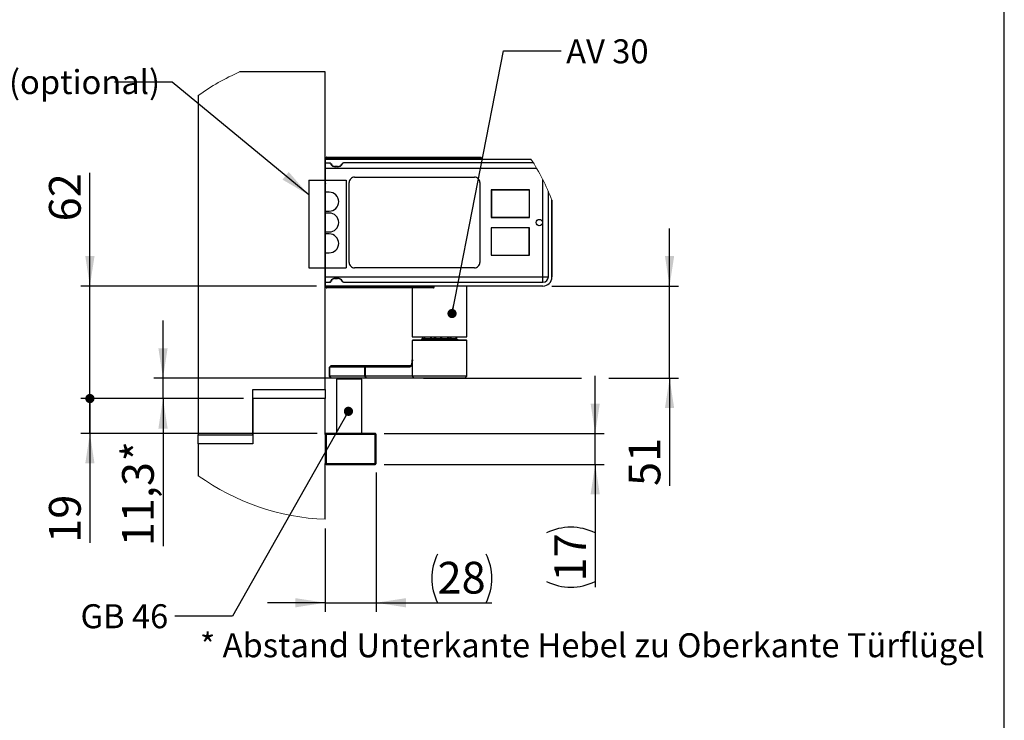
# Model space of a CAD drawing. Units: millimetres. Extents: x 70 to 2903, y 70 to 2009.
# Drawn here: x 2110 to 2870, y 610 to 1151 of the extents above; entities that cross this region are included whole.
import ezdxf

# ---------------------------------------------------------------- set-up
doc = ezdxf.new("R2010")
doc.units = ezdxf.units.MM
doc.header["$LTSCALE"] = 7
doc.linetypes.add('CENTERX2', pattern=[20.319999999999997, 12.7, -2.54, 2.54, -2.54])
doc.layers.add('FORMAT', color=7, linetype='Continuous')
doc.styles.add('SLDTEXTSTYLE0', font='ARIAL.TTF', dxfattribs={"width": 0.948})
doc.styles.add('SLDTEXTSTYLE3', font='ARIALBD.TTF', dxfattribs={"width": 0.948})
doc.styles.get("Standard").update_dxf_attribs({"font": 'ARIAL.TTF'})
doc.dimstyles.new('SLDDIMSTYLE10', dxfattribs={"dimtxt": 0.18, "dimasz": 7.112, "dimexe": 0, "dimexo": 0.0625, "dimgap": 0, "dimtad": 0, "dimtih": 1, "dimtoh": 1, "dimdec": 0, "dimrnd": 1e-09, "dimzin": 0, "dimdsep": 46, "dimtxsty": 'STANDARD', "dimblk1": 'DOT', "dimblk2": 'DOT', "dimsah": 1, "dimcen": 0.09, "dimadec": 0, "dimazin": 0, "dimtfac": 7.112, "dimtdec": 0, "dimtofl": 0, "dimtmove": 0, "dimatfit": 3, "dimldrblk": 'DOT', "dimfxl": 1, "dimfrac": 2, "dimtolj": 1, "dimtzin": 0, "dimarcsym": 0})
doc.dimstyles.new('SLDDIMSTYLE2', dxfattribs={"dimtxt": 0.18, "dimasz": 23.114, "dimexe": 0, "dimexo": 0.0625, "dimgap": 0, "dimtad": 0, "dimtih": 1, "dimtoh": 1, "dimdec": 0, "dimrnd": 1e-09, "dimzin": 0, "dimdsep": 46, "dimtxsty": 'STANDARD', "dimsah": 1, "dimcen": 0.09, "dimadec": 0, "dimazin": 0, "dimtfac": 23.114, "dimtdec": 0, "dimtofl": 0, "dimtmove": 0, "dimatfit": 3, "dimfxl": 1, "dimfrac": 2, "dimtolj": 1, "dimtzin": 0, "dimarcsym": 0})
doc.dimstyles.new('SLDDIMSTYLE5', dxfattribs={"dimtxt": 24.5, "dimasz": 23.114, "dimexe": 0, "dimexo": 0.0625, "dimgap": 6.125, "dimtad": 1, "dimlfac": 0.7142857143, "dimrnd": 1e-09, "dimzin": 12, "dimdsep": 46, "dimtxsty": 'SLDTEXTSTYLE0', "dimsah": 1, "dimcen": 0.09, "dimadec": 0, "dimazin": 3, "dimtfac": 1, "dimtmove": 0, "dimatfit": 0, "dimfxl": 1, "dimfrac": 2, "dimtolj": 1, "dimtzin": 12, "dimarcsym": 0})
doc.dimstyles.new('SLDDIMSTYLE6', dxfattribs={"dimtxt": 24.5, "dimasz": 23.114, "dimexe": 0, "dimexo": 0.0625, "dimgap": 6.125, "dimtad": 1, "dimdec": 1, "dimlfac": 0.7142857143, "dimrnd": 1e-09, "dimzin": 12, "dimdsep": 46, "dimtxsty": 'SLDTEXTSTYLE3', "dimsah": 1, "dimcen": 0.09, "dimadec": 0, "dimazin": 3, "dimtfac": 1, "dimtmove": 0, "dimatfit": 0, "dimfxl": 1, "dimfrac": 2, "dimtolj": 1, "dimtzin": 12, "dimarcsym": 0})
doc.dimstyles.new('SLDDIMSTYLE7', dxfattribs={"dimtxt": 24.5, "dimasz": 23.114, "dimexe": 0, "dimexo": 0.0625, "dimgap": 6.125, "dimtad": 1, "dimdec": 0, "dimlfac": 0.7142857143, "dimrnd": 1e-09, "dimzin": 12, "dimdsep": 46, "dimtxsty": 'SLDTEXTSTYLE0', "dimblk2": 'DOT', "dimsah": 1, "dimcen": 0.09, "dimadec": 0, "dimazin": 3, "dimtfac": 1, "dimtmove": 0, "dimatfit": 0, "dimfxl": 1, "dimfrac": 2, "dimtolj": 1, "dimtzin": 12, "dimarcsym": 0})
doc.dimstyles.new('SLDDIMSTYLE8', dxfattribs={"dimtxt": 24.5, "dimasz": 7.112, "dimexe": 0, "dimexo": 0.0625, "dimgap": 6.125, "dimtad": 1, "dimlfac": 0.7142857143, "dimrnd": 1e-09, "dimzin": 12, "dimdsep": 46, "dimtxsty": 'SLDTEXTSTYLE0', "dimblk1": 'DOT', "dimsah": 1, "dimcen": 0.09, "dimadec": 0, "dimazin": 3, "dimtfac": 1, "dimtmove": 0, "dimatfit": 0, "dimldrblk": 'DOT', "dimfxl": 1, "dimfrac": 2, "dimtolj": 1, "dimtzin": 12, "dimarcsym": 0})
doc.dimstyles.new('SLDDIMSTYLE9', dxfattribs={"dimtxt": 24.5, "dimasz": 23.114, "dimexe": 0, "dimexo": 0.0625, "dimgap": 6.125, "dimtad": 1, "dimdec": 0, "dimlfac": 0.7142857143, "dimrnd": 1e-09, "dimzin": 12, "dimdsep": 46, "dimtxsty": 'SLDTEXTSTYLE0', "dimsah": 1, "dimcen": 0.09, "dimadec": 0, "dimazin": 3, "dimtfac": 1, "dimtmove": 0, "dimatfit": 0, "dimfxl": 1, "dimfrac": 2, "dimtolj": 1, "dimtzin": 12, "dimarcsym": 0})

# ---------------------------------------------------------------- blocks, each defined once
blk = doc.blocks.new('_D_26')
at = {"layer": 'FORMAT'}
for p, q in [((2384.6889352098, 801.6356315473), (2384.6889352098, 694.1539358746)), ((2345.4889352133, 758.5146985782), (2345.4889352133, 694.1539358746)), ((2345.4889352133, 701.1539358746), (2301.0389352133, 701.1539358746)), ((2345.4889352133, 701.1539358746), (2384.6889352098, 701.1539358746)), ((2384.6889352098, 701.1539358746), (2474.0556371771, 701.1539358746))]:
    blk.add_line(p, q, dxfattribs=at)
for centre, start, end in [((2469.7876182991, 719.9542829867), 153.4349488229, 206.5650511771), ((2432.016784479, 719.9542829867), 333.4349488229, 26.5650511771)]:
    blk.add_arc(centre, 42.03885414329039, start, end, dxfattribs=at)
for points in [[(2345.4889352133, 701.1539358746), (2322.3749352133, 704.7099358746), (2322.3749352133, 697.5979358746)], [(2384.6889352098, 701.1539358746), (2407.8029352098, 697.5979358746), (2407.8029352098, 704.7099358746)]]:
    blk.add_solid(points, dxfattribs=at)
at = {"layer": 'FORMAT', "insert": (2432.1869240748, 732.7360971288), "char_height": 24.5, "attachment_point": 1, "style": 'SLDTEXTSTYLE0'}
blk.add_mtext('28', dxfattribs=at)
blk = doc.blocks.new('_D_27')
at = {"layer": 'FORMAT'}
for p, q in [((2553.8380051083, 831.7356315473), (2553.8380051083, 876.1856315473)), ((2390.9889352098, 831.7356315473), (2560.8380051083, 831.7356315473)), ((2553.8380051083, 807.9356315473), (2553.8380051083, 831.7356315473)), ((2390.9889352098, 807.9356315473), (2560.8380051083, 807.9356315473)), ((2553.8380051083, 807.9356315473), (2553.8380051083, 713.1380598704))]:
    blk.add_line(p, q, dxfattribs=at)
for centre, radius, start, end in [((2535.0376579962, 717.4060803783), 42.03885414329049, 63.4349488229, 116.5650511771), ((2535.0376579962, 755.1769141984), 42.03885414329039, 243.4349488229, 296.5650511771)]:
    blk.add_arc(centre, radius, start, end, dxfattribs=at)
for points in [[(2553.8380051083, 831.7356315473), (2557.3940051083, 854.8496315473), (2550.2820051083, 854.8496315473)], [(2553.8380051083, 807.9356315473), (2550.2820051083, 784.8216315473), (2557.3940051083, 784.8216315473)]]:
    blk.add_solid(points, dxfattribs=at)
at = {"layer": 'FORMAT', "insert": (2522.2558438541, 717.5762199742), "char_height": 24.5, "attachment_point": 1, "rotation": 90.00000000000684, "style": 'SLDTEXTSTYLE0'}
blk.add_mtext('17', dxfattribs=at)
blk = doc.blocks.new('_D_28')
at = {"layer": 'FORMAT'}
for p, q in [((2220.2559154328, 874.4356315387), (2220.2559154328, 918.8856315387)), ((2370.5928239605, 874.4356315387), (2213.2559154328, 874.4356315387)), ((2220.2559154328, 858.6856315398), (2220.2559154328, 874.4356315387)), ((2282.4889352131, 858.6856315398), (2213.2559154328, 858.6856315398)), ((2220.2559154328, 858.6856315398), (2220.2559154328, 744.7563296311))]:
    blk.add_line(p, q, dxfattribs=at)
for points in [[(2220.2559154328, 874.4356315387), (2223.8119154328, 897.5496315387), (2216.6999154328, 897.5496315387)], [(2220.2559154328, 858.6856315398), (2216.6999154328, 835.5716315398), (2223.8119154328, 835.5716315398)]]:
    blk.add_solid(points, dxfattribs=at)
at = {"layer": 'FORMAT', "char_height": 24.5, "attachment_point": 1, "rotation": 90, "style": 'SLDTEXTSTYLE0'}
for s, insert in [('*', (2188.6737541785, 810.2598002307)), ('11,3', (2188.6737541785, 744.7563296311))]:
    blk.add_mtext(s, dxfattribs=dict(at, insert=insert))
blk = doc.blocks.new('_Dot')
at = {"color": 0, "linetype": 'ByBlock', "lineweight": -2}
blk.add_line((-0.5, 0), (-1, 0), dxfattribs=at)
at = {"color": 0, "linetype": 'ByBlock', "const_width": 0.5}
blk.add_lwpolyline([(-0.25, 0, 1), (0.25, 0, 1)], format="xyb", close=True, dxfattribs=at)
blk = doc.blocks.new('_D_29')
at = {"layer": 'FORMAT'}
for p, q in [((2163.8389342395, 858.6856315398), (2163.8389342395, 903.1356315398)), ((2282.4889352131, 858.6856315398), (2156.8389342395, 858.6856315398)), ((2163.8389342395, 831.7356315473), (2163.8389342395, 858.6856315398)), ((2339.1889352098, 831.7356315473), (2156.8389342395, 831.7356315473)), ((2163.8389342395, 831.7356315473), (2163.8389342395, 747.4017564715))]:
    blk.add_line(p, q, dxfattribs=at)
blk.add_solid([(2163.8389342395, 831.7356315473), (2160.2829342395, 808.6216315473), (2167.3949342395, 808.6216315473)], dxfattribs=at)
at = {"layer": 'FORMAT', "xscale": 7.112, "yscale": 7.112, "rotation": 270}
blk.add_blockref('_Dot', (2163.8389342395, 858.6856315398, 1008.9373538882), dxfattribs=at)
at = {"layer": 'FORMAT', "insert": (2132.2567729853, 747.4017564715), "char_height": 24.5, "attachment_point": 1, "rotation": 90, "style": 'SLDTEXTSTYLE0'}
blk.add_mtext('19', dxfattribs=at)
blk = doc.blocks.new('_D_30')
at = {"layer": 'FORMAT'}
for p, q in [((2163.8389342393, 945.4856315404), (2163.8389342396, 1032.8150673687)), ((2338.7689546843, 945.4856315399), (2156.8389342393, 945.4856315405)), ((2163.8389342391, 858.6856315402), (2163.8389342393, 945.4856315404)), ((2282.4889352131, 858.6856315398), (2156.8389342391, 858.6856315402)), ((2163.8389342391, 858.6856315402), (2163.8389342389, 814.2356315402))]:
    blk.add_line(p, q, dxfattribs=at)
blk.add_solid([(2163.8389342393, 945.4856315404), (2167.3949342394, 968.5996315404), (2160.2829342394, 968.5996315404)], dxfattribs=at)
at = {"layer": 'FORMAT', "xscale": 7.112, "yscale": 7.112, "rotation": 89.9999999998}
blk.add_blockref('_Dot', (2163.8389342391, 858.6856315402, 1008.9373538882), dxfattribs=at)
at = {"layer": 'FORMAT', "insert": (2132.2567729853, 995.3845127405), "char_height": 24.5, "attachment_point": 1, "rotation": 89.99999999981063, "style": 'SLDTEXTSTYLE0'}
blk.add_mtext('62', dxfattribs=at)
blk = doc.blocks.new('_D_31')
at = {"layer": 'FORMAT'}
for p, q in [((2611.2436337484, 945.4856315389), (2611.2436337485, 989.9356315389)), ((2520.4889116848, 945.4856315392), (2618.2436337484, 945.4856315389)), ((2611.2436337481, 874.4356315381), (2611.2436337484, 945.4856315389)), ((2421.2411502036, 874.4356315387), (2543.3380051083, 874.4356315383)), ((2564.3380051083, 874.4356315383), (2618.2436337481, 874.4356315381)), ((2611.2436337481, 874.4356315381), (2611.2436337479, 791.2383658559))]:
    blk.add_line(p, q, dxfattribs=at)
for points in [[(2611.2436337484, 945.4856315389), (2614.7996337484, 968.5996315389), (2607.6876337484, 968.599631539)], [(2611.2436337481, 874.4356315381), (2607.6876337481, 851.3216315381), (2614.7996337481, 851.3216315381)]]:
    blk.add_solid(points, dxfattribs=at)
at = {"layer": 'FORMAT', "insert": (2579.6614724936, 791.238365856), "char_height": 24.5, "attachment_point": 1, "rotation": 89.99999999981063, "style": 'SLDTEXTSTYLE0'}
blk.add_mtext('51', dxfattribs=at)

msp = doc.modelspace()

# ---------------------------------------------------------------- linework, layer by layer
at = {"color": 7, "linetype": 'Continuous', "lineweight": 25}
for p, q in [((2345.488934726, 1110.6856315398), (2279.2526421551, 1110.6856315398)), ((2345.488934726, 1039.9856238627), (2345.488934726, 1110.6856315398)), ((2247.4889395241, 1092.5062059426), (2247.4889395241, 830.6856325829)), ((2345.768955112, 1043.4856413865), (2504.2374101882, 1043.4856413865)), ((2345.768955112, 1040.4756217265), (2345.768955112, 1043.4856413865)), ((2346.1889543985, 1044.465637114), (2346.608953685, 1044.465637114)), ((2346.1889543985, 1043.9056276345), (2346.1889543985, 1044.465637114)), ((2346.1889543985, 1043.9056276345), (2346.608953685, 1043.9056276345)), ((2346.608953685, 1044.885623362), (2346.608953685, 1044.465637114)), ((2346.608953685, 1044.885623362), (2433.6889570062, 1044.885623362)), ((2346.608953685, 1044.465637114), (2433.6889570062, 1044.465637114)), ((2346.608953685, 1044.465637114), (2346.608953685, 1043.9056276345)), ((2346.608953685, 1043.9056276345), (2346.608953685, 1043.4856413865)), ((2346.608953685, 1043.9056276345), (2433.6889570062, 1043.9056276345)), ((2433.6889570062, 1044.465637114), (2433.6889570062, 1044.885623362)), ((2433.6889570062, 1044.885623362), (2465.4689525668, 1044.885623362)), ((2433.6889570062, 1043.9056276345), (2433.6889570062, 1044.465637114)), ((2433.6889570062, 1044.465637114), (2465.8889544611, 1044.465637114)), ((2433.6889570062, 1043.4856413865), (2433.6889570062, 1043.9056276345)), ((2433.6889570062, 1043.9056276345), (2465.8889544611, 1043.9056276345)), ((2465.8889544611, 1043.9056276345), (2465.8889544611, 1044.465637114)), ((2345.488934726, 1037.6051037574), (2345.488934726, 1039.9856238627)), ((2345.488934726, 1024.1655229592), (2345.488934726, 1037.6051037574)), ((2345.768955112, 1040.4756217265), (2349.0827356879, 1040.4756425881)), ((2345.768955112, 1036.2756340766), (2345.768955112, 1040.4756217265)), ((2345.768955112, 1040.4756217265), (2349.0827356879, 1040.4756217265)), ((2508.6444286113, 1036.2756340766), (2345.768955112, 1036.2756340766)), ((2345.768955112, 952.6956378484), (2345.768955112, 1036.2756340766)), ((2349.3252234016, 1040.3200774455), (2349.0827356879, 1040.4756217265)), ((2349.6235915874, 1039.7458820605), (2349.3252234016, 1040.3200774455)), ((2349.9873218541, 1039.6088420415), (2349.6889536683, 1040.1256470942)), ((2353.2608994697, 1037.4125300908), (2353.2608994697, 1037.7188413405)), ((2355.0453012292, 1037.7188413405), (2353.2608994697, 1037.7188413405)), ((2355.0453012292, 1037.4125300908), (2353.2608994697, 1037.4125300908)), ((2355.0453012292, 1037.4125300908), (2355.0453012292, 1037.7188413405)), ((2358.4151735012, 1039.7756307387), (2358.3188762371, 1039.6088420415)), ((2358.7789037679, 1039.9311958813), (2358.6826091115, 1039.7458820605)), ((2506.1337841158, 1040.4756217265), (2359.6276068543, 1040.4756217265)), ((2368.168954872, 1029.4856338763), (2460.5689530675, 1029.4856338763)), ((2513.4889048938, 952.6956378484), (2513.4889153247, 1027.3456274533)), ((2345.488934726, 1018.9855604434), (2345.488934726, 1024.1655229592)), ((2345.488934726, 1018.9855604434), (2345.768955112, 1018.9855604434)), ((2345.488934726, 1011.9855671191), (2345.488934726, 1018.9855604434)), ((2363.9689541836, 963.6856256985), (2363.9689541836, 1025.2856253648)), ((2464.7689563636, 1025.2856253648), (2464.7689563636, 963.6856256985)), ((2503.0591768627, 1019.6156649852), (2473.5191774969, 1019.6156649852)), ((2473.5191774969, 1019.6156649852), (2473.5191774969, 998.4756617808)), ((2503.1291780476, 1019.545674231), (2473.7291810517, 1019.545674231)), ((2473.7291810517, 1019.545674231), (2473.7291810517, 998.5456733966)), ((2503.0591768627, 998.4756617808), (2503.0591768627, 1019.6156649852)), ((2503.1291780476, 998.5456733966), (2503.1291780476, 1019.545674231)), ((2517.6889134054, 952.6956378484), (2517.688934267, 1018.4628932738)), ((2345.488934726, 976.9855587745), (2345.488934726, 1011.9855671191)), ((2345.768955112, 1011.9855671191), (2345.488934726, 1011.9855671191)), ((2520.4889086489, 1011.7325155997), (2520.4889086489, 952.4856238627)), ((2520.4889503722, 952.4856238627), (2520.4889503722, 1011.7324112916)), ((2473.5191774969, 998.4756617808), (2503.0591768627, 998.4756617808)), ((2473.7291810517, 998.5456733966), (2503.1291780476, 998.5456733966)), ((2473.5191774969, 990.4955892825), (2473.5191774969, 969.3555860781)), ((2503.0591768627, 990.4955892825), (2473.5191774969, 990.4955892825)), ((2473.5891786818, 990.4255985284), (2473.5891786818, 969.4255976939)), ((2502.9891861086, 990.4255985284), (2473.5891786818, 990.4255985284)), ((2502.9891861086, 969.4255976939), (2502.9891861086, 990.4255985284)), ((2503.0591768627, 969.3555860781), (2503.0591768627, 990.4955892825)), ((2345.488934726, 969.9855654502), (2345.488934726, 976.9855587745)), ((2345.488934726, 976.9855587745), (2345.768955112, 976.9855587745)), ((2345.488934726, 964.8056029343), (2345.488934726, 969.9855654502)), ((2345.488934726, 969.9855654502), (2345.768955112, 969.9855654502)), ((2473.5191774969, 969.3555860781), (2503.0591768627, 969.3555860781)), ((2473.5891786818, 969.4255976939), (2502.9891861086, 969.4255976939)), ((2345.488934726, 951.3660221362), (2345.488934726, 964.8056029343)), ((2460.5689530675, 959.4856380486), (2368.168954872, 959.4856380486)), ((2345.488934726, 948.9856272006), (2345.488934726, 951.3660221362)), ((2345.768955112, 952.6956378484), (2513.4889048938, 952.6956378484)), ((2345.768955112, 948.4956293368), (2345.768955112, 952.6956378484)), ((2353.2608994697, 951.5587209725), (2355.0453012292, 951.5587209725)), ((2353.2608994697, 951.5587209725), (2353.2608994697, 951.2524097228)), ((2353.2608994697, 951.2524097228), (2355.0453012292, 951.2524097228)), ((2355.0453012292, 951.5587209725), (2355.0453012292, 951.2524097228)), ((2513.4889048938, 952.6956378484), (2517.6889134054, 952.6956378484)), ((2345.488934726, 865.6856357121), (2345.488934726, 948.9856272006)), ((2345.768955112, 948.4956293368), (2349.0827356879, 948.4956293368)), ((2345.768955112, 945.4856305384), (2345.768955112, 948.4956293368)), ((2513.4889153247, 945.4856305384), (2345.768955112, 945.4856305384)), ((2346.1889543985, 944.5056348109), (2346.1889543985, 945.0656234288)), ((2346.6085390602, 945.0656234288), (2346.1889543985, 945.0656234288)), ((2346.6087763612, 944.5056348109), (2346.1889543985, 944.5056348109)), ((2346.6085390602, 945.4856305384), (2346.6085390602, 945.0656234288)), ((2346.6085390602, 945.0656234288), (2346.6087763612, 944.5056348109)), ((2428.0869220798, 945.0656234288), (2346.6085390602, 945.0656234288)), ((2428.0869220798, 944.5056348109), (2346.6087763612, 944.5056348109)), ((2346.608953685, 945.4854845071), (2349.570613489, 945.4854845071)), ((2428.0869220798, 944.0856277013), (2346.608953685, 944.0856277013)), ((2349.3252234016, 948.6511944794), (2349.6235915874, 949.2253898644)), ((2349.688956276, 948.8456248307), (2349.9873218541, 949.3624298835)), ((2358.3188762371, 949.3624298835), (2358.4151735012, 949.1956411862)), ((2358.6826091115, 949.2253898644), (2358.7789037679, 949.0400760436)), ((2359.6276068543, 948.4956293368), (2513.4889153247, 948.4956293368)), ((2412.6889613871, 944.0856277013), (2412.6889613871, 906.2772064471)), ((2428.0869220798, 945.0656234288), (2428.0869220798, 945.4856305384)), ((2428.0869220798, 944.5056348109), (2428.0869220798, 945.0656234288)), ((2429.4869197015, 945.0656234288), (2428.0869220798, 945.0656234288)), ((2428.0869220798, 944.0856277013), (2428.0869220798, 944.5056348109)), ((2429.4869197015, 944.5056348109), (2428.0869220798, 944.5056348109)), ((2429.0669230227, 944.0856277013), (2428.0869220798, 944.0856277013)), ((2429.4869197015, 944.5056348109), (2429.4869197015, 945.0656234288)), ((2454.6889630561, 906.2772064471), (2454.6889630561, 945.4856305384)), ((2412.6889613871, 906.2772064471), (2443.7689242367, 906.2772064471)), ((2420.7496849303, 906.2772064471), (2420.4608452921, 904.9399553799)), ((2420.8229666059, 906.2772064471), (2420.5506884907, 905.0166218543)), ((2420.5506884907, 905.0166218543), (2421.7274484639, 905.0166218543)), ((2421.9728489821, 906.2772064471), (2421.6989671294, 904.8703088426)), ((2422.3798436527, 906.2772064471), (2422.1344431345, 905.0166218543)), ((2422.1344431345, 905.0166218543), (2426.9355272357, 905.0166218543)), ((2426.9355272357, 905.0166218543), (2427.0681471978, 906.2772064471)), ((2427.1267057811, 904.9990772271), (2426.9355272357, 905.0166218543)), ((2427.2697722022, 905.0166218543), (2427.1267057811, 904.9990772271)), ((2427.4023895566, 906.2772064471), (2427.2697722022, 905.0166218543)), ((2427.2697722022, 905.0166218543), (2429.7323932354, 905.0166218543)), ((2429.7323932354, 905.0166218543), (2429.8071613018, 906.2772064471)), ((2430.5614498858, 906.2772064471), (2430.486676604, 905.0166218543)), ((2430.486676604, 905.0166218543), (2434.8138158624, 905.0166218543)), ((2434.8138158624, 905.0166218543), (2434.7869356577, 906.2772064471)), ((2435.0190160279, 904.9990772271), (2434.8138158624, 905.0166218543)), ((2435.2338594799, 905.0166218543), (2435.0190160279, 904.9990772271)), ((2435.2069792752, 906.2772064471), (2435.2338594799, 905.0166218543)), ((2435.2338594799, 905.0166218543), (2440.0349435811, 905.0166218543)), ((2440.0349435811, 905.0166218543), (2439.8952802126, 906.2772064471)), ((2440.5751084392, 906.2772064471), (2440.7147665922, 905.0166218543)), ((2440.7147665922, 905.0166218543), (2442.0331796114, 905.0166218543)), ((2442.0331796114, 905.0166218543), (2441.8625523751, 906.2772064471)), ((2442.1321993177, 904.9990772271), (2442.0331796114, 905.0166218543)), ((2442.1223317687, 906.2772064471), (2442.2929642205, 905.0166218543)), ((2442.2929642205, 905.0166218543), (2442.1321993177, 904.9990772271)), ((2442.2929642205, 905.0166218543), (2446.6201034789, 905.0166218543)), ((2443.7689242367, 906.2772064471), (2454.6889630561, 906.2772064471)), ((2446.6201034789, 905.0166218543), (2446.347822756, 906.2772064471)), ((2446.9170791511, 904.9399553799), (2446.6282395129, 906.2772064471)), ((2412.9689609115, 903.8356347942), (2412.6889613871, 903.5556300545)), ((2412.6889613871, 903.5556300545), (2412.6889613871, 888.4356348777)), ((2454.6889630561, 903.5556300545), (2412.6889613871, 903.5556300545)), ((2454.4089635317, 903.8356347942), (2412.9689609115, 903.8356347942)), ((2420.6186895673, 903.8517921233), (2420.414146543, 903.8356347942)), ((2454.6889630561, 903.5556300545), (2454.4089635317, 903.8356347942)), ((2454.6889630561, 875.8356302047), (2454.6889630561, 903.5556300545)), ((2350.0389361237, 884.2356263661), (2348.6389358942, 882.8356339598)), ((2348.6389358942, 882.8356339598), (2348.6389358942, 875.8356302047)), ((2348.7214253698, 882.8356339598), (2348.6389358942, 882.8356339598)), ((2348.7214253698, 882.8356339598), (2350.1139258449, 884.2356263661)), ((2376.0351209384, 882.8356339598), (2348.7214253698, 882.8356339598)), ((2348.7214253698, 875.8356302047), (2348.7214253698, 882.8356339598)), ((2350.0389361237, 884.2356263661), (2350.1139258449, 884.2356263661)), ((2350.1139258449, 884.2356263661), (2377.4276214135, 884.2356263661)), ((2376.0351209384, 882.8356339598), (2377.4276214135, 884.2356263661)), ((2376.0351209384, 875.8356302047), (2376.0351209384, 882.8356339598)), ((2376.2036946085, 882.8356339598), (2376.0351209384, 882.8356339598)), ((2377.5928239752, 884.2356263661), (2376.2036946085, 882.8356339598)), ((2376.2036946085, 882.8356339598), (2376.2036946085, 875.8356302047)), ((2410.8820212488, 882.8356339598), (2376.2036946085, 882.8356339598)), ((2377.4276214135, 884.2356263661), (2377.5928239752, 884.2356263661)), ((2377.5928239752, 884.2356263661), (2411.7280957703, 884.2356263661)), ((2412.6889613871, 888.4356348777), (2412.8520210688, 888.4356348777)), ((2412.8520210688, 875.8356302047), (2412.8520210688, 888.4356348777)), ((2348.6389358942, 875.8356302047), (2350.0389361237, 874.4356273675)), ((2348.7214253698, 875.8356302047), (2348.6389358942, 875.8356302047)), ((2350.1139258449, 874.4356273675), (2348.7214253698, 875.8356302047)), ((2376.0351209384, 875.8356302047), (2348.7214253698, 875.8356302047)), ((2350.1139258449, 874.4356273675), (2350.0389361237, 874.4356273675)), ((2377.4276214135, 874.4356273675), (2350.1139258449, 874.4356273675)), ((2357.0389346634, 874.4356273675), (2357.0389346634, 873.7356363797)), ((2371.0389356543, 873.7356363797), (2371.0389356543, 874.4356273675)), ((2376.0351209384, 875.8356302047), (2376.2036946085, 875.8356302047)), ((2377.4276214135, 874.4356273675), (2376.0351209384, 875.8356302047)), ((2412.8520210688, 875.8356302047), (2376.2036946085, 875.8356302047)), ((2377.5928239752, 874.4356273675), (2376.2036946085, 875.8356302047)), ((2377.5928239752, 874.4356273675), (2377.4276214135, 874.4356273675)), ((2414.2411497836, 874.4356273675), (2377.5928239752, 874.4356273675)), ((2454.6889630561, 875.8356302047), (2412.8520210688, 875.8356302047)), ((2414.2411497836, 874.4356273675), (2412.8520210688, 875.8356302047)), ((2453.2889602189, 874.4356273675), (2414.2411497836, 874.4356273675)), ((2453.2889602189, 874.4356273675), (2454.6889630561, 875.8356302047)), ((2354.2389342044, 873.7356363797), (2354.2389342044, 831.7356294954)), ((2354.2444286351, 873.7356363797), (2354.2389342044, 873.7356363797)), ((2373.8389354613, 873.7356363797), (2354.2444286351, 873.7356363797)), ((2373.8389354613, 831.7356294954), (2373.8389354613, 873.7356363797)), ((2289.4889307623, 865.6856357121), (2345.488934726, 865.6856357121)), ((2289.4889307623, 830.6856325829), (2289.4889307623, 865.6856357121)), ((2345.488934726, 865.6856357121), (2345.488934726, 858.685631957)), ((2345.488934726, 858.685631957), (2289.4889307623, 858.685631957)), ((2289.4889307623, 858.685631957), (2289.4889307623, 823.6856340432)), ((2345.488934726, 831.0356332922), (2345.488934726, 858.685631957)), ((2247.4889395241, 830.6856325829), (2289.4889307623, 830.6856325829)), ((2247.4889395241, 823.6856340432), (2247.4889395241, 830.6856325829)), ((2346.1889361446, 831.0356332922), (2345.488934726, 831.0356332922)), ((2345.488934726, 831.0356332922), (2345.488934726, 808.6356296205)), ((2346.1889361446, 831.7356294954), (2346.1889361446, 831.0356332922)), ((2383.9889352097, 831.7356294954), (2346.1889361446, 831.7356294954)), ((2346.1889361446, 831.0356332922), (2346.1889361446, 808.6356296205)), ((2383.9889352097, 831.0356332922), (2346.1889361446, 831.0356332922)), ((2383.9889352097, 831.0356332922), (2383.9889352097, 831.7356294954)), ((2384.6889352025, 831.0356332922), (2383.9889352097, 831.0356332922)), ((2383.9889352097, 808.6356296205), (2383.9889352097, 831.0356332922)), ((2384.6889352025, 808.6356296205), (2384.6889352025, 831.0356332922)), ((2247.4889395241, 823.6856340432), (2247.4889395241, 799.1082686001)), ((2289.4889307623, 823.6856340432), (2247.4889395241, 823.6856340432)), ((2345.488934726, 765.5146985782), (2345.488934726, 808.6356296205)), ((2345.488934726, 808.6356296205), (2346.1889361446, 808.6356296205)), ((2346.1889361446, 808.6356296205), (2383.9889352097, 808.6356296205)), ((2346.1889361446, 808.6356296205), (2346.1889361446, 807.9356334173)), ((2346.1889361446, 807.9356334173), (2383.9889352097, 807.9356334173)), ((2383.9889352097, 808.6356296205), (2384.6889352025, 808.6356296205)), ((2383.9889352097, 807.9356334173), (2383.9889352097, 808.6356296205))]:
    msp.add_line(p, q, dxfattribs=at)
at = {"color": 7, "linetype": 'Continuous', "lineweight": 25, "flags": 128}
for points in [[(2349.0827356879, 1040.4756425881), (2349.4223499154, 1040.3877316975), (2349.6889536683, 1040.1256470942)], [(2359.6276068543, 1040.4756425881), (2358.9531635349, 1040.3024702334), (2358.4151735012, 1039.7756307387)], [(2513.4889153247, 948.4956293368), (2513.4889153247, 948.5763429665), (2513.4889153247, 948.8153337502), (2513.4889153247, 949.2034642958), (2513.4889153247, 949.7257768178), (2513.4889153247, 950.3622441554), (2513.4889153247, 951.0883538985), (2513.4889153247, 951.8762557769), (2513.4889048938, 952.6956378484)], [(2519.9762029056, 949.8558907771), (2520.3544554715, 951.1200009846), (2520.4889503722, 952.4856238627)], [(2346.6087763612, 944.5056348109), (2346.6088206922, 944.3448959851), (2346.6088650231, 944.2086487078), (2346.6089093541, 944.1176085734), (2346.608953685, 944.0856277013)], [(2349.0827356879, 948.4956293368), (2349.4223316614, 948.5835193658), (2349.688956276, 948.8456248307)], [(2358.4151735012, 949.1956411862), (2358.9531687503, 948.6688016915), (2359.6276068543, 948.4956293368)], [(2358.7789037679, 949.0400760436), (2359.1555030499, 948.6303119921), (2359.6276068543, 948.4956293368)], [(2420.4635938112, 904.9413218164), (2420.4692942505, 904.9537866378), (2420.5506884907, 905.0166218543)], [(2421.717966855, 904.9679099583), (2421.5639011417, 904.5483409428), (2421.3050109749, 904.2171626353), (2421.1494979863, 904.0906264448), (2420.990125597, 903.9935364389), (2420.8415386681, 903.9252354765), (2420.7181212907, 903.8813008928), (2420.6335873757, 903.8557558322), (2420.600970224, 903.8427173161), (2420.6321818237, 903.837262001), (2420.7365655755, 903.8357391023), (2420.8587286477, 903.8356660867)], [(2421.7475486402, 905.0166218543), (2421.7184701417, 904.9538074994), (2421.7384738331, 904.9358039164), (2421.7829273497, 904.929754045), (2421.849533305, 904.9359082246), (2421.9281477337, 904.9523680472), (2422.0237070178, 904.9792586827), (2422.1344431345, 905.0166218543)], [(2421.7682824884, 903.8356347942), (2421.833454207, 903.857435193), (2421.8965971325, 903.9221688175), (2421.955742449, 904.0278016591), (2422.009049118, 904.1710584426), (2422.0548560326, 904.3474852109), (2422.0917393868, 904.551564064), (2422.1185465758, 904.7769530678), (2422.1344431345, 905.0166218543)], [(2426.9355272357, 905.0166218543), (2426.809976757, 904.551564064), (2426.6444397573, 904.1710584426)], [(2426.9432069217, 904.1710584426), (2427.1721058939, 904.551564064), (2427.2697722022, 905.0166218543)], [(2431.1706197862, 903.8356347942), (2431.048886985, 903.857435193), (2430.9309457843, 903.9221688175), (2430.8204678302, 904.0278016591), (2430.7209005062, 904.1710584426), (2430.6353365485, 904.3474852109), (2430.5664462452, 904.551564064), (2430.5163731281, 904.7769530678), (2430.486676604, 905.0166218543)], [(2434.8138158624, 905.0166218543), (2434.8189165299, 904.551564064), (2434.8987018172, 904.1710584426)], [(2435.2741589253, 904.1710584426), (2435.2740024631, 904.551564064), (2435.2338594799, 905.0166218543)], [(2440.0349435811, 905.0166218543), (2440.0190470223, 904.7769530678), (2439.9922398333, 904.551564064), (2439.9553564791, 904.3474852109), (2439.9095495646, 904.1710584426), (2439.8562428956, 904.0278016591), (2439.7970949714, 903.9221688175), (2439.7339520459, 903.857435193), (2439.6687803273, 903.8356347942)], [(2440.0349435811, 905.0166218543), (2440.2504806821, 904.9538074994), (2440.3624398117, 904.9358039164), (2440.4662941997, 904.929754045), (2440.5567449932, 904.9359082246), (2440.6253901725, 904.9523680472), (2440.6792027359, 904.9792586827), (2440.7147665922, 905.0166218543)], [(2442.0331796114, 905.0166218543), (2442.1659429972, 904.551564064), (2442.4443100993, 904.1710584426)], [(2442.6765208547, 904.1710584426), (2442.4473976199, 904.551564064), (2442.2929642205, 905.0166218543)], [(2446.6201034789, 905.0166218543), (2446.6497947876, 904.7769530678), (2446.6998679046, 904.551564064), (2446.768758208, 904.3474852109), (2446.8543221657, 904.1710584426), (2446.953894705, 904.0278016591), (2447.0643674438, 903.9221688175), (2447.1823138599, 903.857435193), (2447.3040466611, 903.8356347942)], [(2446.6201034789, 905.0166218543), (2446.7207503919, 904.9786432648), (2446.8018238847, 904.9515127206), (2446.861717612, 904.9351467752), (2446.8997848634, 904.9296288752), (2446.9164533024, 904.9351363444), (2446.9108310942, 904.9515022898), (2446.8813536172, 904.9786328339), (2446.8272333448, 905.0166218543)], [(2448.0451924209, 903.8356660867), (2448.0989997689, 903.8356973791), (2448.1328164642, 903.8371681237), (2448.1051383023, 903.8428529167), (2448.0294523244, 903.8567258978), (2447.917341948, 903.8839190268), (2447.7790919547, 903.9302735591), (2447.6249871258, 904.001223948), (2447.315619648, 904.2255803013), (2447.0679452126, 904.5442416334), (2446.9170739357, 904.9399658108)], [(2426.2379770581, 903.8356347942), (2426.6166207795, 903.9221688175), (2426.9432069217, 904.1710584426)], [(2426.6444397573, 904.1710584426), (2426.4491384332, 903.9221688175), (2426.2379770581, 903.8356347942)], [(2434.8987018172, 904.1710584426), (2435.0340781216, 903.9221688175), (2435.1990831499, 903.8356347942)], [(2435.1990831499, 903.8356347942), (2435.244551063, 903.9221688175), (2435.2741589253, 904.1710584426)], [(2442.4443100993, 904.1710584426), (2442.8310637777, 903.9221688175), (2443.2755832975, 903.8356347942)], [(2443.2755832975, 903.8356347942), (2442.9612351064, 903.9221688175), (2442.6765208547, 904.1710584426)], [(2412.8520210688, 888.4356348777), (2412.8519871686, 888.4354992771), (2412.8517185752, 888.4343831801), (2412.8509805952, 888.4312643671), (2412.8481955682, 888.4193628096), (2412.8373918538, 888.3729665541), (2412.5212339167, 887.0286851191), (2412.2128599738, 885.794031527), (2411.9175349776, 884.7420840525), (2411.4156485949, 883.4003268742), (2410.8820212488, 882.8356339598)], [(2412.4510580157, 886.8831648493), (2412.3253223901, 886.2615509891), (2412.1476439242, 885.5481981301)]]:
    msp.add_lwpolyline(points, dxfattribs=at)
at = {"color": 7, "linetype": 'Continuous', "lineweight": 25}
msp.add_circle((2510.6889341998, 994.4856061976), 2.450001905021117, dxfattribs=at)
at = {"color": 7, "linetype": 'Continuous', "lineweight": 18}
for centre, radius, start, end in [((2352.5343392678, 945.8063739806), 180.4310857501614, 113.9630771951, 125.6048116901), ((2352.5349773427, 945.8077590408), 180.4289245957208, 21.4308106916, 32.7766002698), ((2352.5338916793, 945.8072142847), 180.4301045786811, 234.3951400198, 267.7622972945)]:
    msp.add_arc(centre, radius, start, end, dxfattribs=at)
at = {"color": 7, "linetype": 'Continuous', "lineweight": 25}
for centre, radius, start, end in [((2346.6089298722, 1044.4656478888), 0.4199754738949895, 89.9967513066, 180.0014699677), ((2346.6089298722, 1043.9056168597), 0.4199754738947621, 179.9985300323, 270.0032486934), ((2465.468978987, 1044.4656478887), 0.4199754741616462, 359.9985300474, 90.0036044169), ((2465.468978987, 1043.9056168598), 0.4199754741611915, 269.9963955831, 0.0014699526), ((2346.0888544173, 1040.0219100861), 0.6010160779947266, 122.1585616066, 183.461326023), ((2349.3470111833, 1039.9233978219), 0.3972775241479635, 30.6031096875, 93.1438339454), ((2349.708407023, 1039.4197737006), 0.3369574461728743, 34.1322160552, 104.5787026321), ((2353.3634723017, 1041.5740792779), 4.162813090046953, 206.0511594232, 268.5880737149), ((2353.2609453731, 1041.4989228994), 3.78008155914492, 210.0007014587, 269.9993042289), ((2350.783056287, 1040.5456808992), 1.120045654385217, 225.0018502144, 269.9996502427), ((2354.9427449043, 1041.5740535461), 4.162786959370985, 271.4117078808, 333.9490589811), ((2355.04526235, 1041.4989062165), 3.780064876155929, 270.0005893067, 329.9994445323), ((2358.5977925469, 1039.4197713899), 0.3369599666711179, 75.4212104674, 145.8675997955), ((2358.7119110533, 1039.5848275922), 0.3527874934697099, 79.0533213281, 147.2588594543), ((2359.6370822025, 1039.5271179464), 0.9485511072119256, 90.5723534395, 154.7863463443), ((2368.1689470743, 1025.2856409856), 4.199992890730263, 89.9998936243, 180.0002130973), ((2460.5689612471, 1025.2856387598), 4.199995116530324, 359.9998172669, 90.0001115854), ((2345.908912003, 1024.1655265404), 0.4199772770737473, 109.4660788034, 180.0004885678), ((2345.9089140414, 964.8055960013), 0.4199793154434411, 179.9990541573, 270.0027245685), ((2368.1689470743, 963.6856309393), 4.199992890686152, 180.0000714938, 270.0001063759), ((2460.5689612472, 963.6856331651), 4.199995116505313, 269.9998884145, 359.9998981419), ((2353.3633880397, 947.3972867916), 4.162696043357911, 91.4108058508, 153.9494953906), ((2353.2609200306, 947.472351196), 3.780058526794263, 90.0003116495, 149.9991349655), ((2354.9427894178, 947.3972505617), 4.162732834544395, 26.0508121298, 88.5888866287), ((2355.0452922482, 947.4723757699), 3.780033952889977, 30.0006499887, 89.9998638699), ((2513.4889093857, 952.6956333565), 4.200004019735516, 270.0000810189, 6.12766e-05), ((2513.4889019494, 952.485637238), 7.000006699600863, 270.0001094783, 359.9998905217), ((2346.0888206383, 948.9493430972), 0.6009822326295409, 176.5386812867, 237.8432136653), ((2346.6089657272, 945.0656194265), 0.4200113286888319, 90.0582037148, 179.9994540224), ((2346.6089654846, 944.5056387873), 0.4200110861568102, 180.0005424333, 269.9983903577), ((2349.0808633143, 948.7653197658), 0.269696928542314, 270.3977797211, 334.9656687989), ((2349.347032669, 949.0478339087), 0.3972385693780435, 266.8527537806, 329.4003025864), ((2349.708407023, 949.5514982244), 0.3369574461733144, 255.421297368, 325.8677839447), ((2350.7830051213, 948.4255476621), 1.119922125845042, 89.9977321352, 135.0007674077), ((2358.5977925469, 949.5515005351), 0.3369599666718361, 214.1324002046, 284.5787895325), ((2358.7119110533, 949.3864443328), 0.3527874934693274, 212.7411405458, 280.946678672), ((2429.066917519, 945.0656283559), 0.4200021825797886, 359.999327856, 89.9992491943), ((2429.066917519, 944.5056298838), 0.4200021825796729, 270.0007508056, 0.000672144), ((2419.2708019516, 905.1170790946), 1.283822888982027, 273.4882838246, 355.5121023381), ((2419.0088703342, 905.2899791578), 1.493568945150971, 283.1601011428, 346.4468683571), ((2425.9724880189, 905.4309829796), 1.427910703669351, 298.0722031766, 313.2521664036), ((2426.2869924915, 904.3041279219), 0.6695706569577541, 348.5367993677, 7.4522596994), ((2425.2303566515, 905.2178319079), 1.90892473173363, 334.3320368268, 353.4196903276), ((2428.452501054, 905.1170850087), 1.283828976750231, 273.4884029444, 355.5118589124), ((2430.1095349197, 905.7673847906), 0.8401671479571607, 243.3275824732, 296.6724175268), ((2433.0129027878, 905.6730436611), 2.410849969621517, 321.463676684, 327.8733400994), ((2443.3867363757, 905.1834965582), 8.369752344557405, 181.2625588051, 185.4334325736), ((2436.2483021251, 905.363245752), 1.539566677558181, 219.1627066485, 230.7475413596), ((2442.0683480132, 905.2016556437), 1.366169889264753, 187.7840526962, 269.1536688539), ((2443.7127114291, 905.2406610787), 1.598868753737603, 188.6904894114, 212.1022515462), ((2442.8518154838, 904.4571959192), 0.4979310132002119, 187.6429651059, 215.0753248037), ((2443.2551831314, 905.3485626021), 1.312008413204251, 226.8752254252, 243.8290585195), ((2422.2726979115, 885.2129119903), 9.956660834999822, 161.1146762139, 170.9626003869), ((2408.4892002877, 888.4356041694), 4.199761099539453, 346.6019993467, 0.0004189411), ((2346.1889309443, 831.035633277), 0.6999962183559667, 89.9995743527, 179.9999987598), ((2383.988939332, 831.0356336248), 0.6999958705613114, 359.9999727733, 90.0003374122), ((2346.1889309443, 808.6356296357), 0.6999962183559667, 180.0000012402, 270.0004256473), ((2383.988939332, 808.6356292879), 0.6999958705614251, 269.9996625878, 2.72267e-05)]:
    msp.add_arc(centre, radius, start, end, dxfattribs=at)
at = {"layer": 'FORMAT'}
msp.add_line((2869.6070185003, 70), (2869.6070185003, 2009), dxfattribs=at)
at = {"layer": 'FORMAT', "linetype": 'CENTERX2', "lineweight": 25}
for p, q in [((2332.7039523791, 1027.1602777327), (2361.5073898511, 1027.1602777327)), ((2332.7039523791, 1027.1602777327), (2332.7039523791, 959.4856343272)), ((2361.5073898511, 1027.1602777327), (2361.5073898511, 959.4856343272)), ((2332.7039523791, 959.4856343272), (2361.5073898511, 959.4856343272))]:
    msp.add_line(p, q, dxfattribs=at)
at = {"layer": 'FORMAT', "lineweight": 25}
for p, q in [((2348.5689546845, 1017.8918418622), (2345.7689546846, 1017.8918418622)), ((2345.7689546845, 1003.2794212175), (2348.5689546845, 1003.2794212175)), ((2348.5689546845, 1001.7918418622), (2345.7689546845, 1001.7918418622)), ((2345.7689546845, 987.1794212175), (2348.5689546844, 987.1794212175)), ((2348.5689546844, 985.6918418622), (2345.7689546845, 985.6918418622)), ((2345.7689546844, 971.0794212175), (2348.5689546844, 971.0794212175))]:
    msp.add_line(p, q, dxfattribs=at)
for centre, radius in [((2348.5689546845, 1010.5856315398), 7.306210322341599), ((2348.5689546844, 994.4856315398), 7.306210322340121), ((2348.5689546844, 978.3856315398), 7.306210322339894)]:
    msp.add_arc(centre, radius, 270, 89.9999999996, dxfattribs=at)

# ---------------------------------------------------------------- texts
at = {"layer": 'FORMAT', "char_height": 18.5208333333, "attachment_point": 1, "style": 'SLDTEXTSTYLE0'}
for s, insert in [('AV 30', (2531.430991551, 1135.8003872978)), ('aufliegende Kabelzuführung (optional)', (1762.4536509267, 1112.085726708)), ('GB 46', (2156.5926800963, 700.0078188098)), ('* Abstand Unterkante Hebel zu Oberkante Türflügel', (2248.8077283528, 677.6176088525))]:
    msp.add_mtext(s, dxfattribs=dict(at, insert=insert))

# ---------------------------------------------------------------- dimensions: what is measured, and where the dimension line sits
at = {"layer": 'FORMAT'}
for base, p1, p2, dimstyle, picture, middle in [((2163.8389342393, 945.4856315404), (2289.4889352131, 858.6856315398), (2345.7689546843, 945.4856315398), 'SLDDIMSTYLE8', '_D_30', (2163.8389342396, 1014.0997900546)), ((2611.2436337484, 945.4856315389), (2414.2411502036, 874.4356315388), (2513.4889116848, 945.4856315393), 'SLDDIMSTYLE9', '_D_31', (2611.2436337479, 809.9536431701)), ((2163.8389342395, 858.6856315398), (2346.1889352098, 831.7356315473), (2289.4889352131, 858.6856315398), 'SLDDIMSTYLE7', '_D_29', (2163.8389342395, 766.1170337857))]:
    dim = msp.add_linear_dim(base=base, p1=p1, p2=p2, angle=90, dimstyle=dimstyle, dxfattribs=at)
    dim.commit()
    dim.dimension.update_dxf_attribs({"geometry": picture, "text_midpoint": middle, "dimtype": 160})
for base, p1, p2, text, dimstyle, picture, middle in [((2220.2559154328, 874.4356315387), (2289.4889352131, 858.6856315398), (2377.5928239605, 874.4356315387), '<>*', 'SLDDIMSTYLE6', '_D_28', (2220.2559154328, 784.0584132947)), ((2553.8380051083, 831.7356315473), (2383.9889352098, 807.9356315473), (2383.9889352098, 831.7356315473), '(<>)', 'SLDDIMSTYLE5', '_D_27', (2553.8380051083, 736.2914964735))]:
    dim = msp.add_linear_dim(base=base, p1=p1, p2=p2, angle=90, text=text, dimstyle=dimstyle, dxfattribs=at)
    dim.commit()
    dim.dimension.update_dxf_attribs({"geometry": picture, "text_midpoint": middle, "dimtype": 160})
dim = msp.add_linear_dim(base=(2384.6889352098, 701.1539358746), p1=(2345.4889352133, 765.5146985782), p2=(2384.6889352098, 808.6356315473), text='(<>)', dimstyle='SLDDIMSTYLE5', dxfattribs=at)
dim.commit()
dim.dimension.update_dxf_attribs({"geometry": '_D_26', "text_midpoint": (2450.9022005741, 701.1539358746), "dimtype": 160})

# ---------------------------------------------------------------- leaders
for points, dimstyle in [([(2443.3299307015, 924.286321934), (2483.0223386421, 1126.8230838903), (2527.4723386421, 1126.8230838903)], 'SLDDIMSTYLE10'), ([(2332.7039523791, 1015.8026459027), (2227.3335082559, 1102.7660847286), (2182.8835082559, 1102.7660847286)], 'SLDDIMSTYLE2'), ([(2363.3868179753, 848.8341612111), (2273.9528030876, 690.8633185928), (2229.5028030876, 690.8633185928)], 'SLDDIMSTYLE10')]:
    msp.add_leader(points, dimstyle=dimstyle, dxfattribs=at)

doc.saveas('drawing.dxf')
